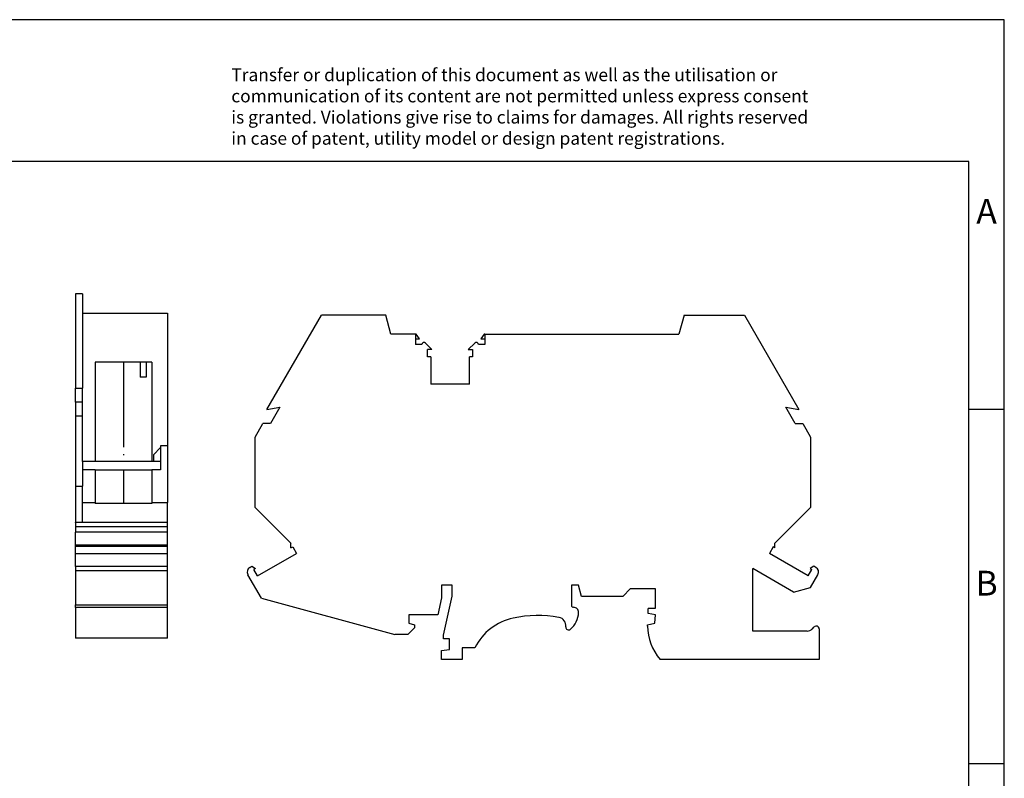
# Model space of a CAD drawing. Units: millimetres. Extents: x -1147 to -850, y -1133 to -923.
# Drawn here: x -989 to -850, y -1030 to -923 of the extents above; entities that cross this region are included whole.
import ezdxf

# ---------------------------------------------------------------- set-up
doc = ezdxf.new("R2010")
doc.units = ezdxf.units.MM
doc.linetypes.add('DOT_CENTER', pattern=[14, 12, -1, 0, -1])
doc.layers.add('1', color=7, linetype='Continuous')
doc.styles.add('CONVERTER_11', font='txt.shx', dxfattribs={"width": 0.9})

# ---------------------------------------------------------------- blocks, each defined once
blk = doc.blocks.new('_rahmen', base_point=(-854.78, -1132.99))
at = {"layer": '1', "color": 2, "linetype": 'Continuous'}
for p, q in [((-849.78, -922.99), (-998.28, -922.99)), ((-849.78, -977.99), (-849.78, -922.99)), ((-854.78, -977.99), (-849.78, -977.99)), ((-849.78, -1027.99), (-849.78, -977.99)), ((-854.78, -1027.99), (-849.78, -1027.99)), ((-849.78, -1077.99), (-849.78, -1027.99))]:
    blk.add_line(p, q, dxfattribs=at)
at = {"layer": '1', "color": 6, "linetype": 'Continuous'}
for p, q in [((-854.78, -942.99), (-1141.78, -942.99)), ((-854.78, -977.99), (-854.78, -942.99)), ((-854.78, -1027.99), (-854.78, -977.99)), ((-854.78, -1077.99), (-854.78, -1027.99))]:
    blk.add_line(p, q, dxfattribs=at)
at = {"layer": '1', "color": 3, "insert": (-958.92, -941.2), "char_height": 1.8, "attachment_point": 7, "line_spacing_factor": 0.996399, "style": 'CONVERTER_11'}
blk.add_mtext('Transfer or duplication of this document as well as the utilisation or\\Pcommunication of its content are not permitted unless express consent\\Pis granted. Violations give rise to claims for damages. All rights reserved\\Pin case of patent, utility model or design patent registrations.', dxfattribs=at)
at = {"layer": '1', "color": 7, "char_height": 3.5, "attachment_point": 5, "line_spacing_factor": 1.20048, "style": 'CONVERTER_11'}
for s, insert in [('A', (-852.28, -950.49)), ('B', (-852.28, -1002.99))]:
    blk.add_mtext(s, dxfattribs=dict(at, insert=insert))
blk = doc.blocks.new('A4I_CS', base_point=(-854.78, -1132.99))
at = {"layer": '1'}
blk.add_blockref('_rahmen', (-854.78, -1132.99), dxfattribs=at)
blk = doc.blocks.new('RSC_5_T-select__3', base_point=(-956.67, -1013.3))
at = {"color": 7, "linetype": 'Continuous'}
for p, q in [((-953.88, -978.02), (-946.19, -964.7)), ((-937.11, -964.7), (-946.19, -964.7)), ((-936.39, -967.4), (-937.11, -964.7)), ((-894.98, -964.7), (-895.71, -967.4)), ((-894.98, -964.7), (-886.48, -964.7)), ((-886.48, -964.7), (-878.79, -978.02)), ((-932.92, -967.4), (-936.39, -967.4)), ((-932.92, -967.4), (-932.92, -968.05)), ((-932.82, -967.4), (-932.92, -967.4)), ((-932.37, -968.05), (-932.82, -967.4)), ((-923.22, -967.4), (-923.68, -968.05)), ((-923.12, -967.4), (-923.22, -967.4)), ((-923.12, -967.4), (-923.12, -968.05)), ((-923.12, -967.4), (-895.71, -967.4)), ((-932.92, -968.05), (-932.37, -968.05)), ((-932.92, -968.05), (-932.92, -968.85)), ((-932.01, -968.85), (-932.92, -968.85)), ((-930.59, -969.55), (-931.5, -968.64)), ((-924.54, -968.64), (-925.46, -969.55)), ((-923.12, -968.85), (-924.03, -968.85)), ((-923.68, -968.05), (-923.12, -968.05)), ((-923.12, -968.05), (-923.12, -968.85)), ((-931.2, -970.6), (-931.2, -969.55)), ((-930.59, -969.55), (-931.2, -969.55)), ((-925.46, -969.55), (-924.85, -969.55)), ((-924.85, -969.55), (-924.85, -970.6)), ((-930.77, -970.6), (-931.2, -970.6)), ((-930.77, -970.6), (-930.77, -974.45)), ((-924.85, -970.6), (-925.27, -970.6)), ((-925.27, -974.45), (-925.27, -970.6)), ((-925.27, -974.45), (-930.77, -974.45)), ((-953.88, -978.02), (-952.05, -977.7)), ((-952.05, -977.7), (-953.38, -980)), ((-880.62, -977.7), (-878.79, -978.02)), ((-879.29, -980), (-880.62, -977.7)), ((-955.55, -981.91), (-954.45, -980)), ((-953.38, -980), (-954.45, -980)), ((-879.29, -980), (-878.23, -980)), ((-878.23, -980), (-877.12, -981.91)), ((-955.55, -991.85), (-955.55, -981.91)), ((-877.12, -981.91), (-877.12, -991.85)), ((-950.47, -996.94), (-955.55, -991.85)), ((-877.12, -991.85), (-882.2, -996.94)), ((-950.49, -996.96), (-950.47, -996.94)), ((-950.49, -997.57), (-950.49, -996.96)), ((-950.49, -997.57), (-950.25, -997.43)), ((-950.25, -997.43), (-949.72, -998.36)), ((-882.42, -997.43), (-882.95, -998.36)), ((-882.18, -997.57), (-882.42, -997.43)), ((-882.18, -996.96), (-882.2, -996.94)), ((-882.18, -997.57), (-882.18, -996.96)), ((-955.2, -1001.52), (-949.72, -998.36)), ((-877.47, -1001.52), (-882.95, -998.36)), ((-956.3, -1000.31), (-956.03, -1000.15)), ((-956.03, -1000.15), (-955.5, -1000.46)), ((-955.5, -1000.46), (-955.73, -1000.6)), ((-955.2, -1001.52), (-955.73, -1000.6)), ((-879.52, -1003.81), (-885.27, -1000.49)), ((-885.27, -1009.3), (-885.27, -1000.49)), ((-877.47, -1001.52), (-876.94, -1000.6)), ((-876.65, -1000.15), (-877.18, -1000.46)), ((-877.18, -1000.46), (-876.94, -1000.6)), ((-876.37, -1000.31), (-876.65, -1000.15)), ((-954.66, -1004.64), (-956.57, -1001.34)), ((-877.16, -1003.17), (-876.1, -1001.34)), ((-927.74, -1002.8), (-929.24, -1002.8)), ((-929.24, -1002.8), (-929.24, -1004.63)), ((-927.74, -1004.37), (-927.74, -1002.8)), ((-910.89, -1002.8), (-910.89, -1005.65)), ((-909.89, -1002.8), (-910.89, -1002.8)), ((-909.46, -1004.4), (-909.89, -1002.8)), ((-903.66, -1004.4), (-902.56, -1003.3)), ((-902.56, -1003.3), (-899.06, -1003.3)), ((-899.06, -1003.3), (-899.06, -1006.1)), ((-879.52, -1003.81), (-877.16, -1003.17)), ((-954.66, -1004.64), (-935.85, -1009.8)), ((-929.24, -1004.63), (-929.76, -1007)), ((-928.96, -1009.9), (-927.74, -1004.37)), ((-903.66, -1004.4), (-909.46, -1004.4)), ((-900.06, -1006.8), (-900.06, -1006.1)), ((-899.06, -1006.1), (-900.06, -1006.1)), ((-929.76, -1007), (-933.84, -1007)), ((-933.84, -1007), (-933.84, -1008.2)), ((-899.04, -1007), (-900.06, -1006.8)), ((-899.14, -1008.2), (-899.04, -1007)), ((-933.04, -1008.85), (-933.99, -1009.8)), ((-933.84, -1008.2), (-933.04, -1008.4)), ((-933.04, -1008.4), (-933.04, -1008.85)), ((-900.16, -1008.4), (-899.14, -1008.2)), ((-900.16, -1008.6), (-900.16, -1008.4)), ((-876.9, -1009.01), (-876.61, -1008.71)), ((-875.92, -1008.99), (-875.92, -1013.3)), ((-933.99, -1009.8), (-935.85, -1009.8)), ((-928.96, -1010.4), (-928.96, -1009.9)), ((-928.11, -1010.4), (-928.96, -1010.4)), ((-928.11, -1011.9), (-928.11, -1010.4)), ((-877.61, -1009.3), (-885.27, -1009.3)), ((-929.26, -1012.03), (-928.11, -1011.9)), ((-929.26, -1013.3), (-929.26, -1012.03)), ((-924.54, -1011.65), (-926.31, -1011.65)), ((-926.31, -1011.65), (-926.31, -1013.3)), ((-926.31, -1013.3), (-929.26, -1013.3)), ((-875.92, -1013.3), (-898.37, -1013.3))]:
    blk.add_line(p, q, dxfattribs=at)
for centre, radius, start, end in [((-931.71, -968.85), 0.3, 45, 180), ((-924.33, -968.85), 0.3, 360, 135), ((-955.92, -1000.96), 0.75, 120, 210), ((-876.75, -1000.96), 0.75, 330, 60), ((-910.59, -1005.65), 0.3, 180, 270), ((-910.59, -1006.65), 0.7, 357.585, 90), ((-917.41, -1015.29), 8, 102.3352, 152.9407), ((-915.66, -1023.3), 16.2, 79.2935, 102.3352), ((-912.87, -1008.56), 1.2, 353.0763, 79.2935), ((-913.23, -1006.54), 3.35, 311.3166, 357.585), ((-911.29, -1008.75), 0.4, 173.0763, 311.3166), ((-892.7, -1008.44), 7.47, 181.2087, 220.5877), ((-877.61, -1008.3), 1, 270, 315), ((-876.32, -1008.99), 0.4, 360, 135)]:
    blk.add_arc(centre, radius, start, end, dxfattribs=at)
blk = doc.blocks.new('Rckans1', base_point=(-916.3, -989))
blk.add_blockref('RSC_5_T-select__3', (-956.67, -1013.3))
blk = doc.blocks.new('RSC_5_T-select__4', base_point=(-980.91, -1010.3))
at = {"color": 7, "linetype": 'Continuous'}
for p, q in [((-980.91, -961.7), (-980.91, -975.02)), ((-979.91, -961.7), (-980.91, -961.7)), ((-979.91, -961.7), (-979.91, -964.4)), ((-979.91, -964.4), (-967.91, -964.4)), ((-979.91, -964.4), (-979.91, -975.02)), ((-967.91, -964.4), (-967.91, -983.16)), ((-971.78, -971.35), (-978.16, -971.35)), ((-978.16, -971.35), (-978.16, -985.35)), ((-970.94, -971.35), (-971.78, -971.35)), ((-971.78, -971.35), (-971.78, -973.45)), ((-970.16, -971.35), (-970.94, -971.35)), ((-970.94, -971.35), (-970.94, -973.45)), ((-970.16, -971.35), (-970.16, -985.35)), ((-970.94, -973.45), (-971.78, -973.45)), ((-980.91, -977), (-980.91, -975.02)), ((-980.91, -975.02), (-979.91, -975.02)), ((-979.91, -977), (-979.91, -975.02)), ((-979.91, -977), (-980.91, -977)), ((-980.91, -977), (-980.91, -978.91)), ((-979.91, -978.91), (-979.91, -977)), ((-980.91, -978.91), (-980.91, -988.85)), ((-980.91, -978.91), (-979.91, -978.91)), ((-979.91, -985.35), (-979.91, -978.91)), ((-969.91, -984.4), (-968.91, -983.4)), ((-968.91, -983.16), (-968.91, -983.4)), ((-967.91, -983.16), (-968.91, -983.16)), ((-968.91, -983.4), (-968.91, -985.35)), ((-967.91, -983.16), (-967.91, -991.13)), ((-979.91, -985.35), (-979.91, -986.55)), ((-978.16, -985.35), (-979.91, -985.35)), ((-970.16, -985.35), (-978.16, -985.35)), ((-969.91, -985.35), (-970.16, -985.35)), ((-969.91, -984.4), (-969.91, -985.35)), ((-968.91, -985.35), (-969.91, -985.35)), ((-968.91, -985.35), (-968.91, -986.55)), ((-979.91, -986.55), (-979.91, -988.85)), ((-978.16, -986.55), (-979.91, -986.55)), ((-978.16, -986.55), (-978.16, -991.13)), ((-978.16, -986.55), (-974.16, -986.55)), ((-974.16, -986.55), (-974.16, -991.3)), ((-974.16, -986.55), (-970.16, -986.55)), ((-968.91, -986.55), (-970.16, -986.55)), ((-970.16, -986.55), (-970.16, -991.13)), ((-980.91, -988.85), (-979.91, -988.85)), ((-980.91, -988.85), (-980.91, -993.94)), ((-979.91, -991.13), (-979.91, -988.85)), ((-979.91, -991.13), (-978.16, -991.13)), ((-979.91, -993.94), (-979.91, -991.13)), ((-978.16, -991.13), (-978.16, -991.3)), ((-970.16, -991.13), (-970.16, -991.3)), ((-970.16, -991.13), (-967.91, -991.13)), ((-967.91, -993.96), (-967.91, -991.13)), ((-974.16, -991.3), (-978.16, -991.3)), ((-970.16, -991.3), (-974.16, -991.3)), ((-980.91, -993.96), (-980.91, -993.94)), ((-980.91, -993.94), (-979.91, -993.94)), ((-980.91, -993.96), (-980.91, -994.57)), ((-967.91, -993.96), (-980.91, -993.96)), ((-967.91, -994.57), (-967.91, -993.96)), ((-980.91, -994.57), (-980.91, -995.36)), ((-967.91, -994.57), (-980.91, -994.57)), ((-980.91, -997.15), (-980.91, -995.36)), ((-967.91, -995.36), (-980.91, -995.36)), ((-967.91, -995.36), (-967.91, -994.57)), ((-967.91, -997.15), (-967.91, -995.36)), ((-980.91, -997.31), (-980.91, -997.15)), ((-980.91, -997.15), (-967.91, -997.15)), ((-980.91, -998.34), (-980.91, -997.31)), ((-967.91, -997.31), (-967.91, -997.15)), ((-967.91, -998.34), (-967.91, -997.31)), ((-980.91, -1000.17), (-980.91, -998.34)), ((-967.91, -1000.17), (-967.91, -998.34)), ((-980.91, -1000.17), (-980.91, -1000.81)), ((-967.91, -1000.17), (-980.91, -1000.17)), ((-980.91, -1000.81), (-980.91, -1005.59)), ((-967.91, -1000.81), (-980.91, -1000.81)), ((-967.91, -1000.81), (-967.91, -1000.17)), ((-967.91, -1005.59), (-967.91, -1000.81)), ((-980.91, -1005.59), (-967.91, -1005.59)), ((-980.91, -1005.99), (-980.91, -1005.59)), ((-980.91, -1005.99), (-980.91, -1010.3)), ((-967.91, -1005.99), (-967.91, -1005.59)), ((-967.91, -1010.3), (-967.91, -1005.99)), ((-967.91, -1010.3), (-980.91, -1010.3))]:
    blk.add_line(p, q, dxfattribs=at)
at = {"color": 2, "linetype": 'Continuous'}
for p, q in [((-980.91, -997.31), (-967.91, -997.31)), ((-980.91, -998.34), (-967.91, -998.34)), ((-967.91, -1005.99), (-980.91, -1005.99))]:
    blk.add_line(p, q, dxfattribs=at)
at = {"layer": '1', "color": 2, "linetype": 'DOT_CENTER'}
blk.add_line((-974.16, -971.35), (-974.16, -985.35), dxfattribs=at)
blk = doc.blocks.new('SA_Links1', base_point=(-974.41, -986))
blk.add_blockref('RSC_5_T-select__4', (-980.91, -1010.3))
blk = doc.blocks.new('1')
for name, p in [('A4I_CS', (-854.78, -1132.99)), ('SA_Links1', (-974.41, -986)), ('Rckans1', (-916.3, -989))]:
    blk.add_blockref(name, p)

msp = doc.modelspace()

# ---------------------------------------------------------------- block references
at = {"layer": '1'}
msp.add_blockref('1', (0, 0), dxfattribs=at)

doc.saveas('drawing.dxf')
